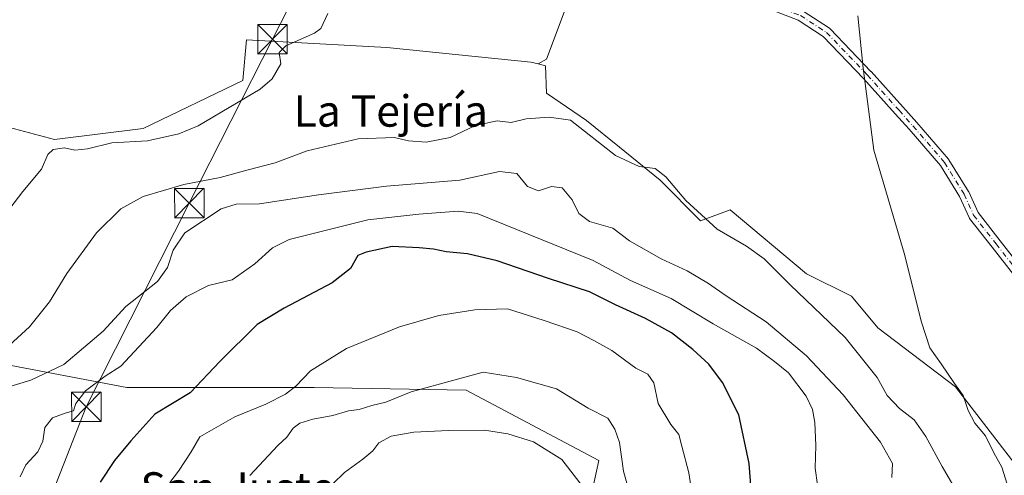
# Model space of a CAD drawing. Units: metres. Extents: x 645214 to 648681, y 4718386 to 4720772.
# Drawn here: x 647904 to 648155, y 4719987 to 4720103 of the extents above; entities that cross this region are included whole.
import ezdxf
from ezdxf.enums import TextEntityAlignment as Align

# ---------------------------------------------------------------- set-up
doc = ezdxf.new("R2010")
doc.units = ezdxf.units.M
doc.header["$MEASUREMENT"] = 0
doc.linetypes.add('DGN Style 4', pattern=[2.638475, 1.318413, -0.659207, 0.001648, -0.659207])
for name, color, linetype, lineweight in [('Arbolado forestal CxS', 92, 'Continuous', 0), ('Camino Cxs', 7, 'Continuous', 0), ('Camino eje', 30, 'DGN Style 4', 13), ('Cultivos herbáceos CxS', 92, 'Continuous', 0), ('Curva de nivel maestra', 30, 'Continuous', 30), ('Curva de nivel normal', 30, 'Continuous', 0), ('Instalación de seguridad ciudadana CxS', 111, 'Continuous', 0), ('Matorral CxS', 135, 'Continuous', 0), ('Pastizal CxS', 92, 'Continuous', 0), ('Tendido', 6, 'Continuous', 0), ('Texto cartográfico', 7, 'Continuous', 0), ('Torre de tendido puntual', 7, 'Continuous', 0)]:
    doc.layers.add(name, color=color, linetype=linetype, lineweight=lineweight)
doc.styles.add('Style-Arial', font='txt')

# ---------------------------------------------------------------- blocks, each defined once
blk = doc.blocks.new('5TTEND')
at = {"layer": 'Instalación de seguridad ciudadana CxS', "color": 7, "linetype": 'Continuous', "lineweight": 0}
for p, q in [((-0.375, 0.3754), (0.375, -0.3746)), ((0.372, 0.3784), (-0.372, -0.3776))]:
    blk.add_line(p, q, dxfattribs=at)
at = {"layer": 'Instalación de seguridad ciudadana CxS', "color": 7, "linetype": 'Continuous', "lineweight": 0, "flags": 128}
blk.add_lwpolyline([(-0.375, -0.3746), (0.375, -0.3746), (0.375, 0.3754), (-0.375, 0.3754), (-0.372, -0.3776)], dxfattribs=at)

msp = doc.modelspace()

# ---------------------------------------------------------------- linework, layer by layer
at = {"layer": 'Arbolado forestal CxS', "color": 92, "linetype": 'Continuous', "lineweight": 0}
for points in [[(647809.1805, 4719985.2683, 495.0332), (647801.9675, 4719993.5873, 492.9401), (647798.5121, 4719997.5701, 492.327), (647801.3799, 4720001.3289, 492.6864), (647821.1269, 4720017.3195, 494.2696), (647833.3509, 4720035.1913, 495.4966), (647845.5747, 4720025.7853, 498.8296), (647859.6787, 4720023.9041, 501.3318), (647870.0227, 4720024.8441, 502.3732), (647898.5175, 4720015.9085, 509.8728), (647931.6875, 4720009.6895, 520.4602), (647979.3681, 4720009.6895, 530.1638), (648018.0671, 4720008.9983, 535.27), (648051.9269, 4719991.0319, 537.2232), (648047.7807, 4719972.3741, 543.3281)], [(647833.2789, 4719879.1283, 505.3735), (647850.8351, 4719872.8667, 508.9485), (647892.2971, 4719885.3055, 517.501), (647942.0511, 4719895.6703, 528.3603), (647960.7091, 4719916.4009, 533.6982), (647985.5875, 4719947.4975, 539.3069), (647995.2627, 4719970.9921, 542.7297), (648013.2297, 4719972.3741, 546.552), (648022.9805, 4719972.7803, 547.3862), (648029.8137, 4719973.0651, 547.1851), (648047.7807, 4719972.3741, 543.3281), (648051.9269, 4719991.0319, 537.2232), (648018.0671, 4720008.9983, 535.27), (647979.3681, 4720009.6895, 530.1638), (647931.6875, 4720009.6895, 520.4602), (647898.5175, 4720015.9085, 509.8728), (647870.0227, 4720024.8441, 502.3732)]]:
    msp.add_polyline3d(points, dxfattribs=at)
at = {"layer": 'Camino Cxs', "color": 7, "linetype": 'Continuous', "lineweight": 0}
for points in [[(648164.2357, 4720029.9079, 501.6616), (648152.0595, 4720045.4431, 502.7702), (648146.3443, 4720052.7459, 503.1895), (648146.2421, 4720052.8971, 503.1959), (648146.1829, 4720053.0127, 503.199), (648143.7835, 4720058.3331, 503.3032), (648138.9081, 4720066.2165, 503.6452), (648130.9397, 4720075.4431, 504.277), (648127.3847, 4720079.4183, 504.3977), (648119.3211, 4720088.4351, 505.0124), (648109.0685, 4720099.1057, 505.6046), (648102.6457, 4720103.2859, 505.9944), (648096.0055, 4720105.7759, 506.2286)], [(648164.2357, 4720029.9079, 501.6616), (648152.0595, 4720045.4431, 502.7702), (648146.3443, 4720052.7459, 503.1895), (648146.2421, 4720052.8971, 503.1959), (648146.1829, 4720053.0127, 503.199), (648143.7835, 4720058.3331, 503.3032), (648138.9081, 4720066.2165, 503.6452), (648130.9397, 4720075.4431, 504.277), (648127.3847, 4720079.4183, 504.3977), (648119.3211, 4720088.4351, 505.0124), (648109.0685, 4720099.1057, 505.6046), (648102.6457, 4720103.2859, 505.9944), (648096.0055, 4720105.7759, 506.2286)], [(648103.9443, 4720105.5427, 505.996), (648110.6119, 4720101.2035, 505.4673), (648110.7383, 4720101.1099, 505.4569), (648110.8401, 4720101.0147, 505.4485), (648121.2121, 4720090.2197, 504.8605), (648121.2435, 4720090.1855, 504.8589), (648129.3229, 4720081.1515, 504.2903), (648132.8927, 4720077.1595, 504.11), (648140.9493, 4720067.8309, 503.473), (648141.0651, 4720067.6719, 503.464), (648146.0395, 4720059.6285, 503.1279), (648146.0597, 4720059.5947, 503.1264), (648146.1189, 4720059.4791, 503.1218), (648148.4885, 4720054.2247, 502.9874), (648154.1065, 4720047.0463, 502.5933), (648166.3827, 4720031.3833, 501.4692)], [(648103.9443, 4720105.5427, 505.996), (648110.6119, 4720101.2035, 505.4673), (648110.7383, 4720101.1099, 505.4569), (648110.8401, 4720101.0147, 505.4485), (648121.2121, 4720090.2197, 504.8605), (648121.2435, 4720090.1855, 504.8589), (648129.3229, 4720081.1515, 504.2903), (648132.8927, 4720077.1595, 504.11), (648140.9493, 4720067.8309, 503.473), (648141.0651, 4720067.6719, 503.464), (648146.0395, 4720059.6285, 503.1279), (648146.0597, 4720059.5947, 503.1264), (648146.1189, 4720059.4791, 503.1218), (648148.4885, 4720054.2247, 502.9874), (648154.1065, 4720047.0463, 502.5933), (648166.3827, 4720031.3833, 501.4692)]]:
    msp.add_polyline3d(points, dxfattribs=at)
at = {"layer": 'Camino eje', "color": 30, "linetype": 'DGN Style 4', "lineweight": 13}
for points in [[(648065.0685, 4720165.049, 506.9531), (648054.2061, 4720162.888, 506.7842), (648054.5519, 4720150.8081, 506.8457), (648054.6577, 4720129.1123, 506.9478), (648054.5519, 4720123.7149, 506.7112), (648059.6319, 4720123.7149, 506.8661), (648063.3361, 4720126.2549, 506.8547), (648066.6169, 4720129.0065, 506.7205), (648070.8503, 4720129.9589, 506.5484), (648076.5653, 4720124.9849, 506.5093), (648090.6411, 4720110.9089, 506.3837), (648096.4619, 4720106.9931, 506.1969), (648103.2353, 4720104.4531, 505.9979), (648109.9027, 4720100.1139, 505.5281), (648120.2745, 4720089.3189, 504.9293), (648128.3537, 4720080.2849, 504.341)], [(648128.3537, 4720080.2849, 504.341), (648131.9161, 4720076.3013, 504.1887), (648139.9595, 4720066.9881, 503.5507), (648144.9337, 4720058.9447, 503.2122), (648147.3679, 4720053.5471, 503.0849), (648153.0829, 4720046.2447, 502.669), (648165.3595, 4720030.5813, 501.5508), (648169.2755, 4720021.6913, 501.0918), (648172.6621, 4720015.5529, 500.8155), (648179.6471, 4720007.5095, 500.1071), (648187.7963, 4719999.1487, 499.0615), (648192.8763, 4719995.4445, 498.5222), (648199.9671, 4719988.3537, 497.6347), (648208.6455, 4719980.8395, 496.5379), (648214.1489, 4719976.1829, 495.5678), (648217.2181, 4719971.1029, 494.8065), (648222.2981, 4719962.7419, 493.401), (648226.2139, 4719956.4979, 492.4458), (648234.9981, 4719947.3961, 490.6697), (648241.7713, 4719940.6227, 489.2408), (648244.7347, 4719938.5061, 488.8203), (648249.4973, 4719937.2361, 488.3239), (648262.5147, 4719935.4369, 487.318), (648269.0765, 4719935.1195, 487.1227)]]:
    msp.add_polyline3d(points, dxfattribs=at)
at = {"layer": 'Cultivos herbáceos CxS', "color": 92, "linetype": 'Continuous', "lineweight": 0}
for points in [[(647831.9649, 4720150.3703, 497.7611), (647958.9543, 4720162.1109, 503.1537), (647994.5879, 4720164.8757, 504.9816), (648006.7673, 4720165.4585, 505.5307), (648019.1777, 4720165.1729, 506.0055), (648029.4431, 4720164.3651, 506.4398), (648040.4513, 4720162.9655, 506.5447), (648044.7767, 4720162.1459, 506.5557), (648044.7765, 4720141.7415, 506.2117), (648047.9023, 4720118.2961, 506.7198), (648038.5237, 4720093.2879, 507.5111), (648036.4363, 4720092.1049, 507.5587), (648034.5773, 4720092.5701, 507.5538), (647997.9051, 4720096.3333, 506.0978), (647962.1731, 4720098.2141, 503.9404), (647961.2331, 4720087.8673, 504.009), (647935.8443, 4720075.6385, 503.2142), (647913.2771, 4720072.8165, 502.164), (647899.1721, 4720076.5795, 500.3813)], [(648044.7767, 4720162.1459, 506.5557), (648044.7765, 4720141.7415, 506.2117), (648047.9023, 4720118.2961, 506.7198), (648038.5237, 4720093.2879, 507.5111), (648036.4363, 4720092.1049, 507.5587)], [(648036.4363, 4720092.1049, 507.5587), (648034.5773, 4720092.5701, 507.5538), (647997.9051, 4720096.3333, 506.0978), (647962.1731, 4720098.2141, 503.9404), (647961.2331, 4720087.8673, 504.009), (647935.8443, 4720075.6385, 503.2142), (647913.2771, 4720072.8165, 502.164), (647899.1721, 4720076.5795, 500.3813), (647893.4777, 4720075.9465, 500.1), (647882.2473, 4720074.6985, 499.2742), (647875.6653, 4720069.0547, 498.887), (647877.4939, 4720044.4209, 500.926), (647870.0227, 4720024.8441, 502.3732)]]:
    msp.add_polyline3d(points, dxfattribs=at)
at = {"layer": 'Curva de nivel maestra', "color": 30, "linetype": 'Continuous', "lineweight": 30, "elevation": 525, "flags": 128}
msp.add_lwpolyline([(648091.13, 4719978.0401), (648090.15, 4719990.3001), (648087.54, 4720002.6601), (648083.4, 4720010.9101), (648079.94, 4720015.6001), (648075.85, 4720019.3701), (648070.41, 4720023.5401), (648063.76, 4720027.2201), (648056.15, 4720030.7001), (648049.54, 4720034.0001), (648039.06, 4720037.4401), (648026.03, 4720041.9301), (648018.46, 4720043.7101), (648013.04, 4720044.2101), (648009.77, 4720044.8801), (648006.13, 4720045.2201), (647999.29, 4720045.5801), (647992.67, 4720044.1401), (647990.5, 4720043.3001), (647988.6, 4720039.9601), (647983.98, 4720036.3401), (647971.74, 4720029.8601), (647964.87, 4720025.7401), (647955.33, 4720016.2501), (647947.79, 4720008.2501), (647938.81, 4720002.8801), (647932.71, 4719996.0901), (647928.53, 4719991.0701), (647924.91, 4719985.5501)], dxfattribs=at)
at = {"layer": 'Curva de nivel normal', "color": 30, "linetype": 'Continuous', "lineweight": 0, "flags": 128}
for points, elevation in [([(647982.88, 4720104.9801), (647981.04, 4720101.1001), (647979.47, 4720099.9301), (647972.16, 4720096.6801), (647970.46, 4720095.0001), (647970.88, 4720092.1601), (647968.67, 4720088.3401), (647965.66, 4720085.6501), (647949.8, 4720076.3101), (647944.88, 4720074.3201), (647936.97, 4720072.5001), (647927.88, 4720072.0401), (647921.65, 4720070.4801), (647918.46, 4720070.1501), (647915.76, 4720070.7301), (647912.88, 4720070.3401), (647911.52, 4720069.0401), (647909.9, 4720065.2501), (647905.17, 4720059.5801), (647900.78, 4720053.7801)], 505), ([(648155.93, 4719985.0301), (648154.57, 4719989.3801), (648152.52, 4719993.0401), (648150.37, 4719997.3701), (648147.68, 4720000.5701), (648146, 4720003.8201), (648144.72, 4720007.6201), (648142.53, 4720010.6701), (648139.12, 4720015.6801), (648136.17, 4720019.7601), (648134.08, 4720026.3101), (648129.66, 4720043.9001), (648121.94, 4720070.1401), (648119.25, 4720091.0601), (648117.86, 4720104.3501)], 505), ([(648039.2, 4720078.5801), (648033.38, 4720078.1101), (648029.6, 4720077.2001), (648026, 4720077.5901), (648020.46, 4720076.4301), (648014.01, 4720073.3901), (648007.94, 4720072.2001), (648003.39, 4720072.5101), (647999.85, 4720073.3401), (647990.63, 4720073.0101), (647977.62, 4720069.9201), (647969.46, 4720066.9001), (647962.53, 4720065.1201), (647955.43, 4720063.1601), (647946.21, 4720061.4101), (647935.85, 4720058.3401), (647930.14, 4720055.2201), (647923.95, 4720049.0401), (647916.38, 4720038.6901), (647911.95, 4720031.4701), (647906.87, 4720025.1401), (647900.74, 4720019.5401)], 510), ([(648145.02, 4719979.7501), (648139.37, 4719989.4801), (648135.15, 4719997.2001), (648132.18, 4720001.4201), (648128.52, 4720004.2901), (648125.34, 4720007.5801), (648122.82, 4720012.2101), (648114.62, 4720022.4201), (648100.66, 4720035.7901), (648094.01, 4720042.4701), (648089.52, 4720045.6501), (648082.05, 4720050.0201), (648074.03, 4720057.3001), (648068.96, 4720063.3601), (648066.2, 4720065.4601), (648062.18, 4720066.0101), (648056.12, 4720068.7801), (648044.66, 4720077.7801), (648039.2, 4720078.5801)], 510), ([(648026.56, 4720064.6701), (648016.46, 4720062.4701), (647997.79, 4720060.9901), (647980.49, 4720058.7901), (647965.43, 4720056.4901), (647959.5, 4720056.4001), (647955.66, 4720055.1701), (647946.47, 4720049.1001), (647943.5, 4720044.6501), (647942.05, 4720040.2501), (647939.44, 4720036.6801), (647931.45, 4720030.3301), (647925.62, 4720024.0201), (647915.6, 4720015.4701), (647907.19, 4720011.5601), (647900.8, 4720009.5601), (647896.88, 4720005.9501), (647894.8, 4720001.8401), (647892.55, 4719998.1001), (647890.22, 4719992.4301), (647887.46, 4719987.3401), (647886.8, 4719981.6201)], 515), ([(648126.55, 4719986.7101), (648126.72, 4719990.2501), (648123.68, 4719995.7101), (648114.13, 4720007.7601), (648104.76, 4720017.7101), (648094.49, 4720026.3701), (648084.29, 4720033.0501), (648079.82, 4720036.1901), (648074.43, 4720039.3701), (648067.76, 4720042.4801), (648059.72, 4720047.0601), (648055.44, 4720050.2301), (648049.49, 4720051.9801), (648046.76, 4720053.9801), (648045.1, 4720057.5101), (648042.54, 4720060.5601), (648039.83, 4720060.8501), (648036.55, 4720059.7301), (648033.75, 4720060.8801), (648031.04, 4720064.1601), (648026.56, 4720064.6701)], 515), ([(648016.05, 4720054.6001), (648006.08, 4720053.7801), (647993.09, 4720052.3601), (647972.98, 4720047.4001), (647968.77, 4720045.2801), (647964.28, 4720041.1701), (647958.47, 4720037.0501), (647952.47, 4720035.6601), (647946.8, 4720032.7301), (647942.76, 4720029.2901), (647939.28, 4720024.9201), (647930.14, 4720015.0801), (647926.14, 4720012.5701), (647921.1, 4720008.7601), (647918.65, 4720005.5501), (647918.06, 4720003.6801), (647915.98, 4720003.1301), (647912.76, 4720001.9101), (647910.79, 4719999.4501), (647910.26, 4719995.9501), (647909.02, 4719993.2601), (647905.91, 4719989.9201), (647904.52, 4719986.8901)], 520), ([(648108.22, 4719980.5801), (648106.98, 4719989.0501), (648107.16, 4719994.8901), (648106.9, 4720000.7601), (648106.31, 4720004.0401), (648104.73, 4720007.4501), (648100.22, 4720013.3801), (648096.68, 4720016.2801), (648092.02, 4720019.6401), (648081.01, 4720025.8801), (648070.28, 4720032.3401), (648059.92, 4720036.9401), (648050.44, 4720041.9901), (648020.86, 4720053.9801), (648016.05, 4720054.6001)], 520), ([(648028.59, 4720029.7101), (648020.3, 4720029.4301), (648011.13, 4720027.9901), (648001.13, 4720025.0801), (647987.62, 4720019.6301), (647978.44, 4720013.9201), (647974.68, 4720010.0001), (647972.04, 4720007.9301), (647967.07, 4720005.4401), (647959.21, 4720002.1801), (647950.24, 4719997.1001), (647948.04, 4719993.2901), (647944.8, 4719988.3101), (647942.6, 4719985.4401)], 530), ([(648076.15, 4719979.0001), (648074.78, 4719987.9001), (648073, 4719994.7001), (648072.29, 4719997.7001), (648070.25, 4720000.2601), (648067.04, 4720005.5301), (648065.9, 4720010.8501), (648064.35, 4720013.0401), (648061.3, 4720014.5701), (648055.24, 4720019.0701), (648050.65, 4720021.6001), (648046.41, 4720023.8001), (648037.95, 4720026.7401), (648028.59, 4720029.7101)], 530), ([(648022.46, 4720013.5801), (648004.1, 4720008.5501), (647997.64, 4720005.9401), (647994.09, 4720005.0701), (647990.87, 4720004.0601), (647988.16, 4720003.6901), (647984.14, 4720002.4901), (647979.02, 4720001.5901), (647975.72, 4720000.5801), (647974.01, 4719999.2601), (647972.39, 4719996.9601), (647970.13, 4719994.8601), (647962.97, 4719987.2401)], 535), ([(648061.38, 4719976.6801), (648058.21, 4719988.3501), (648057.14, 4719995.6001), (648055.94, 4719999.0701), (648054.21, 4720001.8501), (648049.18, 4720004.3501), (648041.12, 4720009.2701), (648030.93, 4720012.2301), (648022.46, 4720013.5801)], 535), ([(648022.74, 4719998.7601), (648013.57, 4719998.6501), (648004.79, 4719998.2601), (647998.97, 4719997.2601), (647995.85, 4719995.5401), (647994.31, 4719993.5501), (647991.79, 4719991.4201), (647987.13, 4719987.9901), (647984.13, 4719985.1101)], 540), ([(648049.38, 4719982.4001), (648042.48, 4719991.3401), (648035.28, 4719995.8301), (648028.7, 4719997.8201), (648022.74, 4719998.7601)], 540)]:
    msp.add_lwpolyline(points, dxfattribs=dict(at, elevation=elevation))
at = {"layer": 'Matorral CxS', "color": 135, "linetype": 'Continuous', "lineweight": 0}
for points in [[(648036.4363, 4720092.1049, 507.5587), (648034.5773, 4720092.5701, 507.5538), (647997.9051, 4720096.3333, 506.0978), (647962.1731, 4720098.2141, 503.9404), (647961.2331, 4720087.8673, 504.009), (647935.8443, 4720075.6385, 503.2142), (647913.2771, 4720072.8165, 502.164), (647899.1721, 4720076.5795, 500.3813), (647893.4777, 4720075.9465, 500.1), (647882.2473, 4720074.6985, 499.2742), (647875.6653, 4720069.0547, 498.887), (647877.4939, 4720044.4209, 500.926), (647870.0227, 4720024.8441, 502.3732)], [(647899.1721, 4720076.5795, 500.3813), (647913.2771, 4720072.8165, 502.164), (647935.8443, 4720075.6385, 503.2142), (647961.2331, 4720087.8673, 504.009), (647962.1731, 4720098.2141, 503.9404), (647997.9051, 4720096.3333, 506.0978), (648034.5773, 4720092.5701, 507.5538), (648036.4363, 4720092.1049, 507.5587), (648038.3379, 4720091.6291, 507.5443), (648038.5479, 4720084.6451, 507.8677), (648048.7399, 4720077.7093, 508.9339), (648057.1439, 4720070.9355, 509.0889), (648067.4865, 4720062.4695, 509.9256), (648077.8305, 4720052.1227, 510.2948), (648085.3525, 4720054.9449, 508.708), (648104.7931, 4720038.6061, 508.531), (648116.2483, 4720032.9473, 507.4705), (648122.9639, 4720024.8443, 507.4743), (648142.7105, 4720009.7945, 505.2117), (648168.0983, 4719976.8717, 502.2552)], [(648036.4363, 4720092.1049, 507.5587), (648038.3379, 4720091.6291, 507.5443), (648038.5479, 4720084.6451, 507.8677), (648048.7399, 4720077.7093, 508.9339), (648057.1439, 4720070.9355, 509.0889), (648067.4865, 4720062.4695, 509.9256), (648077.8305, 4720052.1227, 510.2948), (648085.3525, 4720054.9449, 508.708), (648104.7931, 4720038.6061, 508.531), (648116.2483, 4720032.9473, 507.4705), (648122.9639, 4720024.8443, 507.4743), (648142.7105, 4720009.7945, 505.2117), (648168.0983, 4719976.8717, 502.2552), (648170.9189, 4719954.2971, 503.2935), (648178.4419, 4719945.8313, 499.8152), (648186.9039, 4719940.1875, 498.0624), (648200.0687, 4719927.0187, 494.9803), (648196.4835, 4719892.5703, 491.3882), (648196.6931, 4719889.5551, 491.0432)], [(647833.2789, 4719879.1283, 505.3735), (647850.8351, 4719872.8667, 508.9485), (647892.2971, 4719885.3055, 517.501), (647942.0511, 4719895.6703, 528.3603), (647960.7091, 4719916.4009, 533.6982), (647985.5875, 4719947.4975, 539.3069), (647995.2627, 4719970.9921, 542.7297), (648013.2297, 4719972.3741, 546.552), (648022.9805, 4719972.7803, 547.3862), (648029.8137, 4719973.0651, 547.1851), (648047.7807, 4719972.3741, 543.3281), (648051.9269, 4719991.0319, 537.2232), (648018.0671, 4720008.9983, 535.27), (647979.3681, 4720009.6895, 530.1638), (647931.6875, 4720009.6895, 520.4602), (647898.5175, 4720015.9085, 509.8728), (647870.0227, 4720024.8441, 502.3732)], [(648047.7807, 4719972.3741, 543.3281), (648051.9269, 4719991.0319, 537.2232), (648018.0671, 4720008.9983, 535.27), (647979.3681, 4720009.6895, 530.1638), (647931.6875, 4720009.6895, 520.4602), (647898.5175, 4720015.9085, 509.8728)]]:
    msp.add_polyline3d(points, dxfattribs=at)
at = {"layer": 'Pastizal CxS', "color": 92, "linetype": 'Continuous', "lineweight": 0}
for points in [[(648044.7767, 4720162.1459, 506.5557), (648044.7765, 4720141.7415, 506.2117), (648047.9023, 4720118.2961, 506.7198), (648038.5237, 4720093.2879, 507.5111), (648036.4363, 4720092.1049, 507.5587)], [(648168.0983, 4719976.8717, 502.2552), (648142.7105, 4720009.7945, 505.2117), (648122.9639, 4720024.8443, 507.4743), (648116.2483, 4720032.9473, 507.4705), (648104.7931, 4720038.6061, 508.531), (648085.3525, 4720054.9449, 508.708), (648077.8305, 4720052.1227, 510.2948), (648067.4865, 4720062.4695, 509.9256), (648057.1439, 4720070.9355, 509.0889), (648048.7399, 4720077.7093, 508.9339), (648038.5479, 4720084.6451, 507.8677), (648038.3379, 4720091.6291, 507.5443), (648036.4363, 4720092.1049, 507.5587), (648038.5237, 4720093.2879, 507.5111), (648047.9023, 4720118.2961, 506.7198)], [(648036.4363, 4720092.1049, 507.5587), (648038.3379, 4720091.6291, 507.5443), (648038.5479, 4720084.6451, 507.8677), (648048.7399, 4720077.7093, 508.9339), (648057.1439, 4720070.9355, 509.0889), (648067.4865, 4720062.4695, 509.9256), (648077.8305, 4720052.1227, 510.2948), (648085.3525, 4720054.9449, 508.708), (648104.7931, 4720038.6061, 508.531), (648116.2483, 4720032.9473, 507.4705), (648122.9639, 4720024.8443, 507.4743), (648142.7105, 4720009.7945, 505.2117), (648168.0983, 4719976.8717, 502.2552), (648170.9189, 4719954.2971, 503.2935), (648178.4419, 4719945.8313, 499.8152), (648186.9039, 4719940.1875, 498.0624), (648200.0687, 4719927.0187, 494.9803), (648196.4835, 4719892.5703, 491.3882), (648196.6931, 4719889.5551, 491.0432)]]:
    msp.add_polyline3d(points, dxfattribs=at)
at = {"layer": 'Tendido', "color": 6, "linetype": 'Continuous', "lineweight": 0}
msp.add_polyline3d([(647895.91, 4719839.3, 515.6873), (647880.3922, 4719900.5336, 517.8691), (647898.8712, 4719947.7099, 520.3302), (647921.3369, 4720004.7315, 522.8642), (647947.5729, 4720056.6286, 514.5855), (647968.7892, 4720098.406, 506.2722), (647989.2086, 4720138.6076, 505.7383), (648013.21, 4720184.01, 509.9163)], dxfattribs=at)

# ---------------------------------------------------------------- block references
at = {"layer": 'Torre de tendido puntual', "color": 7, "linetype": 'Continuous', "lineweight": 0, "xscale": 10, "yscale": 10, "zscale": 10}
for p in [(647968.7892, 4720098.406, 506.2722), (647947.5729, 4720056.6286, 514.5855), (647921.3369, 4720004.7315, 522.8642)]:
    msp.add_blockref('5TTEND', p, dxfattribs=at)

# ---------------------------------------------------------------- texts
at = {"layer": 'Texto cartográfico', "color": 7, "linetype": 'Continuous', "lineweight": 0, "style": 'Style-Arial'}
for s, p in [('La Tejería', (647998.8908, 4720080.1201)), ('San Juste', (647959.8457, 4719984.0402))]:
    msp.add_text(s, height=8, dxfattribs=at).set_placement(p, align=Align.MIDDLE_CENTER)

doc.saveas('drawing.dxf')
